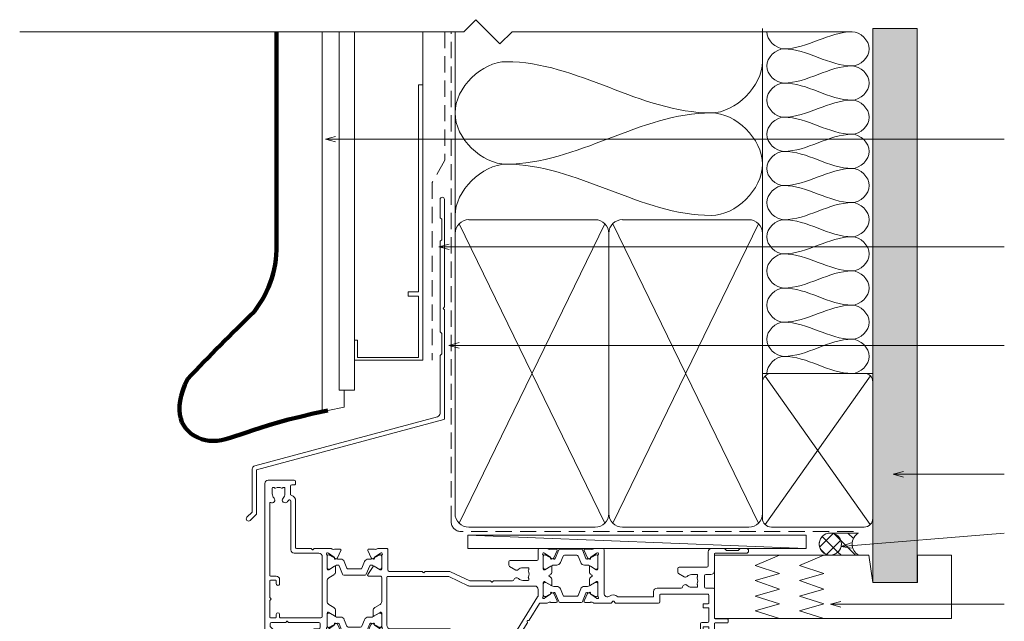
# Model space of a CAD drawing. Units: millimetres. Extents: x 397 to 1089, y -710 to 432.
# Drawn here: x 587 to 875, y 256 to 432 of the extents above; entities that cross this region are included whole.
import ezdxf

# ---------------------------------------------------------------- set-up
doc = ezdxf.new("R2010")
doc.units = ezdxf.units.MM
doc.linetypes.add('Hidden', pattern=[7.14375, 4.7625, -2.38125])
for name, color, linetype, lineweight in [('A-DETL', 90, 'Continuous', 18), ('A-DETL-GENF', 92, 'Continuous', 18), ('A-DETL-HDLN', 90, 'Hidden', 18), ('A-DETL-THIN', 151, 'Continuous', 18), ('A-DETL-WIDE', 214, 'Continuous', 100), ('Cut I_dxf', 8, 'Continuous', 18), ('Extrusions', 18, 'Continuous', 18), ('G-ANNO-TEXT', 231, 'Continuous', 9)]:
    doc.layers.add(name, color=color, linetype=linetype, lineweight=lineweight)

# ---------------------------------------------------------------- blocks, each defined once
blk = doc.blocks.new('Cut I_dxf_V6_9_Flashing 95_A8A6E63B-F11E-4697-A9F8-1E314CFB35E9_-236694-03 - 06 SINGLE SLIDER - EIFS')
at = {"layer": 'Extrusions', "color": 7}
for p, q in [((56.72, 94.14), (56.72, 88.92)), ((58.02, 62.72), (58.02, 94.14)), ((56.72, 81.76), (56.72, 55.52)), ((58.02, 29.89), (58.02, 61.76)), ((56.72, 48.36), (56.72, 31.5)), ((55.98, 30.53), (2.47, 16.19)), ((1.11, 0.19), (2.97, 2.05))]:
    blk.add_line(p, q, dxfattribs=at)
at = {"layer": 'Extrusions', "color": 7, "flags": 128}
for points in [[(56.78, 88.78), (57.22, 88.34), (57.22, 82.34), (56.78, 81.9)], [(57.97, 61.9), (57.62, 62.24), (57.97, 62.58)], [(56.78, 55.38), (57.22, 54.94), (57.22, 48.94), (56.78, 48.5)], [(3.02, 2.19), (3.02, 15), (57.88, 29.7)], [(1.72, 15.23), (1.72, 2.64), (0.19, 1.11)]]:
    blk.add_lwpolyline(points, dxfattribs=at)
at = {"layer": 'Extrusions', "color": 7}
for centre, radius, start, end in [((57.37, 94.14), 0.65, 0, 180), ((56.92, 88.92), 0.2, 180, 225), ((56.92, 81.76), 0.2, 135, 180), ((57.82, 62.72), 0.2, 315, 0), ((57.82, 61.76), 0.2, 0, 45), ((56.92, 55.52), 0.2, 180, 225), ((56.92, 48.36), 0.2, 135, 180), ((55.72, 31.5), 1, 285, 0), ((57.82, 29.89), 0.2, 285, 0), ((2.72, 15.23), 1, 105, 180), ((0.65, 0.65), 0.65, 135, 315), ((2.82, 2.19), 0.2, 315, 360)]:
    blk.add_arc(centre, radius, start, end, dxfattribs=at)
blk = doc.blocks.new('Cut I_dxf_V6_11_J811000 73_A7698AF9-8AFB-479F-83E6-B190D08A2FB5_-236696-03 - 06 SINGLE SLIDER - EIFS')
at = {"lineweight": 18}
for p, q in [((51, 63.6), (51, 62)), ((80.1, 64), (51.4, 64)), ((80.5, 61.7), (80.5, 63.6)), ((127.5, 61.7), (127.5, 63.6)), ((127.9, 64), (131.2, 64)), ((131.6, 63.6), (131.6, 42)), ((51.9, 62), (51.9, 62.6)), ((52.1, 62.8), (53.2, 62.8)), ((53.4, 62.6), (53.4, 57.5)), ((54.9, 62.3), (54.9, 57.39)), ((56.5, 62.5), (55.1, 62.5)), ((56.7, 61.6), (56.7, 62.3)), ((57.7, 62.3), (57.7, 61.6)), ((76.3, 62.5), (57.9, 62.5)), ((76.5, 52.93), (76.5, 62.3)), ((78, 55.3), (78, 62.6)), ((78.2, 62.8), (79.3, 62.8)), ((79.5, 62.6), (79.5, 61.7)), ((128.5, 62.6), (128.5, 61.7)), ((129.8, 62.8), (128.7, 62.8)), ((130, 55.3), (130, 62.6)), ((51, 58.1), (51, 57.1)), ((51.9, 57.5), (51.9, 58.1)), ((52, 56.1), (53.1, 56.1)), ((53.2, 57.3), (52.1, 57.3)), ((53.3, 55.9), (53.3, 49.2)), ((54.8, 56.6), (54.8, 51.7)), ((79.3, 55.1), (78.2, 55.1)), ((79.5, 56.2), (79.5, 55.3)), ((80.5, 54.3), (80.5, 56.2)), ((127.5, 52.8), (127.5, 56.2)), ((128.5, 56.2), (128.5, 55.3)), ((128.7, 55.1), (129.8, 55.1)), ((56.7, 51.7), (56.7, 52.5)), ((57.7, 52.5), (57.7, 51.1)), ((72.32, 47.51), (76.46, 52.81)), ((73.8, 46.97), (77.79, 52.07)), ((78, 52.69), (78, 53.7)), ((78.2, 53.9), (80.1, 53.9)), ((128.3, 53.7), (128.3, 52.8)), ((129.8, 53.9), (128.5, 53.9)), ((130, 48.75), (130, 53.7)), ((54.8, 50.1), (54.8, 44.5)), ((55, 51.5), (56.5, 51.5)), ((56.9, 50.3), (55, 50.3)), ((51, 48.8), (51, 48)), ((53.1, 49), (51.2, 49)), ((51.2, 47.8), (53.1, 47.8)), ((53.3, 47.6), (53.3, 45.2)), ((79.85, 34.21), (72.26, 46.36)), ((76.83, 41.88), (73.79, 46.74)), ((130, 43.1), (130, 48.05)), ((0, 44.6), (0, 1)), ((0.99, 45), (0.4, 45)), ((1.56, 42.86), (2.39, 43.69)), ((11.51, 44.74), (11.67, 44.27)), ((19.23, 45), (11.7, 45)), ((12.05, 44), (13.9, 44)), ((14.64, 43.5), (15.8, 43.5)), ((18.36, 43.68), (18.55, 43.61)), ((18.6, 43.59), (20.29, 42.41)), ((21.98, 44.78), (20.49, 44.78)), ((21.25, 42.21), (22.25, 44.35)), ((22.71, 44.56), (21.72, 42.1)), ((29.32, 44.81), (23.08, 44.81)), ((30.68, 42.1), (29.69, 44.56)), ((31.15, 42.21), (30.15, 44.35)), ((30.42, 44.78), (31.91, 44.78)), ((33.8, 43.59), (32.11, 42.41)), ((45.98, 45), (33.17, 45)), ((34.04, 43.68), (33.85, 43.61)), ((53.8, 43.5), (36.7, 43.5)), ((46.34, 44.68), (46.18, 44.9)), ((46.83, 44.9), (46.66, 44.68)), ((53.1, 45), (47.02, 45)), ((127.5, 42.1), (127.5, 44)), ((128.3, 44), (128.3, 43.1)), ((1.5, 42.1), (1.5, 42.71)), ((5.98, 41.7), (1.9, 41.7)), ((6.34, 41.38), (6.18, 41.6)), ((6.83, 41.6), (6.66, 41.38)), ((15.8, 41.7), (7.02, 41.7)), ((16.2, 43.1), (16.2, 42.1)), ((18.2, 38.97), (18.2, 43.05)), ((18.2, 42.71), (18.2, 39.31)), ((18.75, 43.11), (18.6, 43.11)), ((20.66, 42.07), (18.95, 43.05)), ((20.38, 42.22), (20.36, 42.05)), ((20.65, 41.85), (21.11, 42.07)), ((21.44, 41.91), (21.26, 41.91)), ((23.25, 40.86), (24.01, 42.76)), ((24.38, 43.01), (28.02, 43.01)), ((28.39, 42.76), (29.15, 40.86)), ((31.14, 41.91), (30.96, 41.91)), ((31.75, 41.85), (31.29, 42.07)), ((33.45, 43.05), (31.74, 42.07)), ((32.02, 42.22), (32.04, 42.05)), ((33.8, 43.11), (33.65, 43.11)), ((34.2, 43.05), (34.2, 38.97)), ((34.2, 39.31), (34.2, 42.71)), ((35.7, 42.5), (35.7, 28.4)), ((76.75, 41.4), (76.85, 41.65)), ((77.19, 41.1), (76.92, 41.13)), ((80.44, 36.09), (77.38, 40.99)), ((129.6, 41.7), (127.9, 41.7)), ((128.5, 42.9), (129.8, 42.9)), ((130, 37.6), (130, 41.3)), ((131.6, 40.4), (131.6, 32)), ((131.8, 41.8), (135.4, 41.8)), ((135.4, 40.6), (131.8, 40.6)), ((135.6, 41.6), (135.6, 40.8)), ((1.4, 35.2), (1.4, 40.1)), ((1.6, 40.3), (3.1, 40.3)), ((3.3, 40.1), (3.3, 39.3)), ((4.3, 39.3), (4.3, 40.1)), ((4.5, 40.3), (16.4, 40.3)), ((16.8, 39.9), (16.8, 22.4)), ((18.58, 38.7), (18.47, 38.7)), ((18.6, 38.91), (18.75, 38.91)), ((20.39, 39.77), (18.68, 38.73)), ((18.95, 38.96), (20.66, 39.95)), ((20.7, 38.18), (20.7, 39.6)), ((21.26, 40.11), (22.13, 40.11)), ((30.27, 40.11), (31.14, 40.11)), ((31.7, 39.6), (31.7, 38.18)), ((31.74, 39.95), (33.45, 38.96)), ((33.72, 38.73), (32.01, 39.77)), ((33.65, 38.91), (33.8, 38.91)), ((33.93, 38.7), (33.82, 38.7)), ((18.2, 29.47), (18.2, 35.53)), ((18.68, 36.38), (20.22, 37.32)), ((32.18, 37.32), (33.72, 36.38)), ((34.2, 35.53), (34.2, 28.5)), ((82.53, 36), (80.61, 36)), ((81.66, 34.68), (81.85, 34.61)), ((85.28, 35.78), (83.79, 35.78)), ((84.55, 33.21), (85.55, 35.35)), ((86.01, 35.56), (85.02, 33.1)), ((92.62, 35.81), (86.38, 35.81)), ((93.98, 33.1), (92.99, 35.56)), ((94.45, 33.21), (93.45, 35.35)), ((93.72, 35.78), (95.21, 35.78)), ((96.47, 36), (101.3, 36)), ((97.34, 34.68), (97.15, 34.61)), ((101.49, 35.91), (101.84, 35.47)), ((102.16, 35.47), (102.51, 35.91)), ((102.7, 36), (115.2, 36)), ((115.6, 35.6), (115.6, 33.6)), ((128.3, 36.4), (128.3, 37.2)), ((128.5, 37.4), (129.8, 37.4)), ((129.8, 36.2), (128.5, 36.2)), ((130, 33.8), (130, 36)), ((1.4, 29.5), (1.4, 34.4)), ((80, 32), (80, 33.68)), ((81.5, 29.97), (81.5, 34.05)), ((81.5, 33.71), (81.5, 30.31)), ((81.9, 34.59), (83.59, 33.41)), ((82.05, 34.11), (81.9, 34.11)), ((83.96, 33.07), (82.25, 34.05)), ((83.68, 33.22), (83.66, 33.05)), ((83.95, 32.85), (84.41, 33.07)), ((84.74, 32.91), (84.56, 32.91)), ((86.55, 31.86), (87.31, 33.76)), ((87.68, 34.01), (91.32, 34.01)), ((91.69, 33.76), (92.45, 31.86)), ((94.44, 32.91), (94.26, 32.91)), ((95.05, 32.85), (94.59, 33.07)), ((96.75, 34.05), (95.04, 33.07)), ((95.32, 33.22), (95.34, 33.05)), ((97.1, 34.59), (95.41, 33.41)), ((97.1, 34.11), (96.95, 34.11)), ((97.5, 29.97), (97.5, 34.05)), ((97.5, 30.31), (97.5, 33.71)), ((99.3, 33.18), (99.3, 20.4)), ((113.6, 34.2), (103.43, 34.2)), ((113.8, 32.6), (113.8, 34)), ((115.8, 33.4), (129.6, 33.4)), ((3.1, 29.3), (1.6, 29.3)), ((3.3, 30.3), (3.3, 29.5)), ((4.3, 29.1), (4.3, 30.3)), ((53.84, 28.22), (59.46, 30.9)), ((54.34, 26.8), (59.96, 29.48)), ((59.89, 31), (79, 31)), ((60.05, 29.5), (65.98, 29.5)), ((66.18, 29.6), (66.34, 29.82)), ((66.66, 29.82), (66.83, 29.6)), ((67.03, 29.5), (72.49, 29.5)), ((75.5, 29.35), (77.1, 29.35)), ((77.3, 29.15), (77.3, 28.86)), ((81.88, 29.7), (81.77, 29.7)), ((81.9, 29.91), (82.05, 29.91)), ((83.69, 30.77), (81.98, 29.73)), ((82.25, 29.96), (83.96, 30.95)), ((84, 29.18), (84, 30.6)), ((84.56, 31.11), (85.43, 31.11)), ((93.57, 31.11), (94.44, 31.11)), ((95, 29.18), (95, 30.6)), ((95.04, 30.95), (96.75, 29.96)), ((95.31, 30.77), (97.02, 29.73)), ((96.95, 29.91), (97.1, 29.91)), ((97.12, 29.7), (97.23, 29.7)), ((121.87, 31.6), (114.8, 31.6)), ((126.5, 31.35), (124.9, 31.35)), ((126.61, 30.7), (126.61, 30.7)), ((126.7, 30.86), (126.7, 31.15)), ((128.7, 31.2), (128.7, 28)), ((131.2, 31.6), (129.1, 31.6)), ((1.4, 6.71), (1.4, 27.9)), ((1.6, 28.1), (3.3, 28.1)), ((18.2, 21.95), (18.2, 26.03)), ((18.47, 26.3), (18.58, 26.3)), ((18.75, 26.09), (18.6, 26.09)), ((20.22, 27.68), (18.68, 28.62)), ((18.68, 26.27), (20.39, 25.23)), ((20.66, 25.05), (18.95, 26.04)), ((20.7, 25.4), (20.7, 26.82)), ((22.71, 27.54), (21.72, 25.08)), ((29.32, 27.79), (23.08, 27.79)), ((24.38, 25.99), (28.02, 25.99)), ((30.68, 25.08), (29.69, 27.54)), ((30.1, 27.63), (31.74, 25.29)), ((33.8, 28.1), (30.34, 28.1)), ((33.45, 26.04), (31.74, 25.05)), ((32.01, 25.23), (33.72, 26.27)), ((33.8, 26.09), (33.65, 26.09)), ((33.82, 26.3), (33.93, 26.3)), ((34.2, 26.03), (34.2, 21.95)), ((35.9, 28.2), (53.75, 28.2)), ((36, 20.4), (36, 26.3)), ((36.4, 26.7), (45.98, 26.7)), ((46.18, 26.8), (46.34, 27.02)), ((46.66, 27.02), (46.83, 26.8)), ((47.02, 26.7), (53.91, 26.7)), ((73.44, 26.31), (71.62, 25.26)), ((77.21, 28.7), (77.21, 28.7)), ((77.21, 26.3), (77.21, 26.3)), ((77.3, 26.14), (77.3, 25.85)), ((81.5, 21.95), (81.5, 26.03)), ((81.77, 26.3), (81.88, 26.3)), ((82.05, 26.09), (81.9, 26.09)), ((81.98, 26.27), (83.69, 25.23)), ((83.96, 25.05), (82.25, 26.04)), ((83.27, 28.17), (83.52, 28.32)), ((83.52, 27.68), (83.27, 27.83)), ((84, 25.4), (84, 26.82)), ((95, 25.4), (95, 26.82)), ((96.75, 26.04), (95.04, 25.05)), ((97.02, 26.27), (95.31, 25.23)), ((95.73, 28.17), (95.48, 28.32)), ((95.48, 27.68), (95.73, 27.83)), ((97.1, 26.09), (96.95, 26.09)), ((97.23, 26.3), (97.12, 26.3)), ((97.5, 21.95), (97.5, 26.03)), ((120.9, 25.9), (120.9, 27.03)), ((121.1, 27.38), (122.7, 28.3)), ((124.9, 27.65), (126.5, 27.65)), ((126.61, 28.3), (126.61, 28.3)), ((126.7, 27.85), (126.7, 28.14)), ((129.1, 27.6), (130.6, 27.6)), ((131.6, 26.6), (131.6, 21.6)), ((18.2, 25.69), (18.2, 22.29)), ((21.11, 22.93), (20.65, 23.15)), ((21.44, 24.89), (21.26, 24.89)), ((21.26, 23.09), (22.13, 23.09)), ((23.25, 23.84), (24.01, 25.74)), ((28.39, 25.74), (29.15, 23.84)), ((30.27, 23.09), (31.14, 23.09)), ((31.14, 24.89), (30.96, 24.89)), ((31.29, 22.93), (31.75, 23.15)), ((34.2, 22.29), (34.2, 25.69)), ((71.42, 24.91), (71.42, 23.9)), ((71.82, 23.5), (79.6, 23.5)), ((77.1, 25.65), (75.5, 25.65)), ((80, 23.1), (80, 20.4)), ((81.5, 25.69), (81.5, 22.29)), ((83.95, 23.15), (84.41, 22.93)), ((85.43, 24.89), (84.56, 24.89)), ((84.56, 23.09), (84.74, 23.09)), ((87.31, 22.24), (86.55, 24.14)), ((92.45, 24.14), (91.69, 22.24)), ((94.44, 24.89), (93.57, 24.89)), ((94.26, 23.09), (94.44, 23.09)), ((95.05, 23.15), (94.59, 22.93)), ((97.5, 22.29), (97.5, 25.69)), ((129.4, 25.5), (121.3, 25.5)), ((129.8, 21), (129.8, 25.1)), ((7.6, 20.4), (7.6, 6.14)), ((15.8, 21.4), (8.6, 21.4)), ((13.67, 20.1), (13.84, 20.32)), ((14.16, 20.32), (14.32, 20.1)), ((18.55, 21.39), (18.36, 21.32)), ((20.29, 22.59), (18.6, 21.41)), ((18.6, 21.89), (18.75, 21.89)), ((18.95, 21.95), (20.66, 22.93)), ((20.36, 22.95), (20.38, 22.78)), ((20.49, 20.22), (21.98, 20.22)), ((22.25, 20.65), (21.25, 22.79)), ((30.15, 20.65), (31.15, 22.79)), ((31.91, 20.22), (30.42, 20.22)), ((31.74, 22.93), (33.45, 21.95)), ((32.04, 22.95), (32.02, 22.78)), ((32.11, 22.59), (33.8, 21.41)), ((33.65, 21.89), (33.8, 21.89)), ((33.85, 21.39), (34.04, 21.32)), ((81.66, 21.32), (81.85, 21.39)), ((81.9, 21.41), (83.59, 22.59)), ((81.9, 21.89), (82.05, 21.89)), ((82.25, 21.95), (83.96, 22.93)), ((83.68, 22.78), (83.66, 22.95)), ((85.28, 20.22), (83.79, 20.22)), ((84.55, 22.79), (85.55, 20.65)), ((85.02, 22.9), (86.01, 20.44)), ((86.38, 20.19), (92.62, 20.19)), ((91.32, 21.99), (87.68, 21.99)), ((92.99, 20.44), (93.98, 22.9)), ((94.45, 22.79), (93.45, 20.65)), ((93.72, 20.22), (95.21, 20.22)), ((95.04, 22.93), (96.75, 21.95)), ((95.32, 22.78), (95.34, 22.95)), ((97.1, 21.41), (95.41, 22.59)), ((96.95, 21.89), (97.1, 21.89)), ((97.34, 21.32), (97.15, 21.39)), ((131.8, 21.4), (140.9, 21.4)), ((135.04, 20.54), (134.56, 20.06)), ((138.52, 20.6), (135.18, 20.6)), ((139.14, 20.06), (138.66, 20.54)), ((9, 6.14), (9, 19.8)), ((9.2, 20), (13.47, 20)), ((14.52, 20), (19.23, 20)), ((33.17, 20), (35.6, 20)), ((80.4, 20), (82.53, 20)), ((98.9, 20), (96.47, 20)), ((134.42, 20), (130.8, 20)), ((140.9, 20), (139.28, 20)), ((2.15, 2.35), (2.15, 4)), ((5.85, 4), (5.85, 2.35)), ((7.45, 1.8), (7.45, 4.04)), ((1, 0), (8.6, 0)), ((2.6, 2.15), (2.35, 2.15)), ((2.8, 2.29), (2.76, 2.24)), ((5.24, 2.24), (5.2, 2.29)), ((5.65, 2.15), (5.4, 2.15)), ((8.6, 1.4), (7.85, 1.4)), ((9, 0.4), (9, 1))]:
    blk.add_line(p, q, dxfattribs=at)
for centre, radius, start, end in [((51.4, 63.6), 0.4, 90, 180), ((80.1, 63.6), 0.4, 0, 90), ((127.9, 63.6), 0.4, 90, 180), ((131.2, 63.6), 0.4, 0, 90), ((51.45, 62), 0.45, 180, 0), ((52.1, 62.6), 0.2, 90, 180), ((53.2, 62.6), 0.2, 0, 90), ((55.1, 62.3), 0.2, 90, 180), ((56.5, 62.3), 0.2, 0, 90), ((57.2, 61.6), 0.5, 180, 0), ((57.9, 62.3), 0.2, 90, 180), ((76.3, 62.3), 0.2, 0, 90), ((78.2, 62.6), 0.2, 90, 180), ((79.3, 62.6), 0.2, 0, 90), ((80, 61.7), 0.5, 180, 0), ((128, 61.7), 0.5, 180, 0), ((128.7, 62.6), 0.2, 90, 180), ((129.8, 62.6), 0.2, 0, 90), ((51.45, 58.1), 0.45, 0, 180), ((52, 57.1), 1, 180, 270), ((52.1, 57.5), 0.2, 180, 270), ((53.1, 55.9), 0.2, 0, 90), ((53.2, 57.5), 0.2, 270, 0), ((54.8, 57), 0.4, 270, 75.5225), ((78.2, 55.3), 0.2, 180, 270), ((79.3, 55.3), 0.2, 270, 0), ((80, 56.2), 0.5, 0, 180), ((128, 56.2), 0.5, 0, 180), ((128.7, 55.3), 0.2, 180, 270), ((129.8, 55.3), 0.2, 270, 0), ((57.2, 52.5), 0.5, 0, 180), ((76.3, 52.93), 0.2, 322, 0), ((77, 52.69), 1, 322, 0), ((78.2, 53.7), 0.2, 90, 180), ((80.1, 54.3), 0.4, 270, 0), ((127.9, 52.8), 0.4, 180, 0), ((128.5, 53.7), 0.2, 90, 180), ((129.8, 53.7), 0.2, 0, 90), ((53.1, 49.2), 0.2, 270, 0), ((55, 51.7), 0.2, 180, 270), ((55, 50.1), 0.2, 90, 180), ((56.5, 51.7), 0.2, 270, 0), ((56.9, 51.1), 0.8, 270, 0), ((51.2, 48.8), 0.2, 90, 180), ((51.2, 48), 0.2, 180, 270), ((53.1, 47.6), 0.2, 0, 90), ((73.11, 46.89), 1, 142, 212), ((73.96, 46.85), 0.2, 142, 212), ((130.2, 48.4), 0.4, 120.0001, 239.9999), ((0.4, 44.6), 0.4, 90, 180), ((0.99, 43.5), 1.5, 14.6728, 90), ((2.25, 43.83), 0.2, 315, 14.6728), ((11.7, 44.8), 0.2, 90, 198.7429), ((12.05, 44.4), 0.4, 198.7429, 270), ((13.9, 43.6), 0.4, 22.0243, 90), ((14.64, 43.9), 0.4, 202.0243, 270), ((15.8, 43.1), 0.4, 0, 90), ((18.27, 43.43), 0.27, 70, 234.9376), ((18.49, 43.43), 0.2, 55, 70), ((19.23, 44.5), 0.5, 55.3698, 90), ((20.1, 45.76), 1.03, 235.3698, 284.9528), ((20.49, 44.28), 0.5, 90, 104.9528), ((21.98, 44.48), 0.3, 335, 90), ((23.08, 44.41), 0.4, 90, 158), ((29.32, 44.41), 0.4, 22, 90), ((30.42, 44.48), 0.3, 90, 205), ((31.91, 44.28), 0.5, 75.0472, 90), ((32.3, 45.76), 1.03, 255.0472, 304.6302), ((33.17, 44.5), 0.5, 90, 124.6302), ((33.91, 43.43), 0.2, 110, 125), ((34.13, 43.43), 0.27, 305.0624, 110), ((36.7, 42.5), 1, 90, 180), ((45.98, 44.75), 0.25, 36.8699, 90), ((46.5, 44.8), 0.2, 216.8699, 323.1301), ((47.02, 44.75), 0.25, 90, 143.1301), ((53.1, 45.2), 0.2, 270, 0), ((53.8, 44.5), 1, 270, 0), ((127.9, 44), 0.4, 0, 180), ((1.7, 42.71), 0.2, 135, 180), ((1.9, 42.1), 0.4, 180, 270), ((5.98, 41.45), 0.25, 36.8699, 90), ((6.5, 41.5), 0.2, 216.8699, 323.1301), ((7.02, 41.45), 0.25, 90, 143.1301), ((15.8, 42.1), 0.4, 270, 0), ((18, 43.05), 0.2, 0, 54.9376), ((18.6, 42.71), 0.4, 90, 180), ((18.75, 42.71), 0.4, 60, 90), ((20.18, 42.24), 0.2, 355, 55), ((20.56, 42.03), 0.2, 175, 295), ((21.26, 43.11), 1.2, 240.0001, 270), ((20.98, 42.34), 0.3, 295, 335), ((21.44, 42.21), 0.3, 270, 338), ((22.13, 41.31), 1.2, 270, 338), ((24.38, 42.61), 0.4, 90, 158), ((28.02, 42.61), 0.4, 22, 90), ((30.27, 41.31), 1.2, 202, 270), ((30.96, 42.21), 0.3, 202, 270), ((31.14, 43.11), 1.2, 270, 299.9999), ((31.42, 42.34), 0.3, 205, 245), ((31.84, 42.03), 0.2, 245, 5), ((32.22, 42.24), 0.2, 125, 185), ((33.65, 42.71), 0.4, 90, 120), ((33.8, 42.71), 0.4, 0, 90), ((34.4, 43.05), 0.2, 125.0624, 180), ((76.94, 41.33), 0.2, 158.8699, 265.1301), ((76.62, 41.74), 0.25, 338.8699, 32), ((77.17, 40.85), 0.25, 32, 85.1301), ((127.9, 42.1), 0.4, 180, 270), ((128.5, 43.1), 0.2, 180, 270), ((129.6, 41.3), 0.4, 0, 90), ((129.8, 43.1), 0.2, 270, 0), ((131.8, 42), 0.2, 180, 270), ((131.8, 40.4), 0.2, 90, 180), ((135.4, 41.6), 0.2, 0, 90), ((135.4, 40.8), 0.2, 270, 0), ((1.6, 40.1), 0.2, 90, 180), ((3.1, 40.1), 0.2, 360, 90), ((3.8, 39.3), 0.5, 180, 0), ((4.5, 40.1), 0.2, 90, 180), ((16.4, 39.9), 0.4, 0, 90), ((18.6, 39.31), 0.4, 180, 270), ((18.47, 38.97), 0.27, 180, 270), ((18.58, 38.9), 0.2, 270, 301.4), ((18.75, 39.31), 0.4, 270, 300), ((19.7, 38.18), 1, 301.4, 0), ((20.5, 39.6), 0.204, 0, 121.4), ((21.26, 38.91), 1.2, 90, 120), ((31.14, 38.91), 1.2, 60, 90), ((31.9, 39.6), 0.204, 58.6, 180), ((32.7, 38.18), 1, 180, 238.6), ((33.65, 39.31), 0.4, 240, 270), ((33.82, 38.9), 0.2, 238.6, 270), ((33.8, 39.31), 0.4, 270, 0), ((33.93, 38.97), 0.27, 270, 0), ((129.8, 37.6), 0.2, 270, 0), ((1.4, 34.8), 0.4, 270, 90), ((19.2, 35.53), 1, 121.4, 180), ((33.2, 35.53), 1, 0, 58.6), ((80.61, 36.2), 0.2, 212, 270), ((81.57, 34.43), 0.27, 70, 234.9376), ((81.79, 34.43), 0.2, 55, 70), ((82.53, 35.5), 0.5, 55.3698, 90), ((83.4, 36.76), 1.03, 235.3698, 284.9528), ((83.79, 35.28), 0.5, 90, 104.9528), ((85.28, 35.48), 0.3, 335, 90), ((86.38, 35.41), 0.4, 90, 158), ((92.62, 35.41), 0.4, 22, 90), ((93.72, 35.48), 0.3, 90, 205), ((95.21, 35.28), 0.5, 75.0472, 90), ((95.6, 36.76), 1.03, 255.0472, 304.6302), ((96.47, 35.5), 0.5, 90, 124.6302), ((97.21, 34.43), 0.2, 110, 125), ((97.43, 34.43), 0.27, 305.0624, 110), ((101.3, 35.75), 0.25, 38.977, 90), ((102, 35.6), 0.2, 218.977, 321.0237), ((102.7, 35.75), 0.25, 90, 141.0237), ((115.2, 35.6), 0.4, 0, 90), ((128.5, 37.2), 0.2, 90, 180), ((128.5, 36.4), 0.2, 180, 270), ((129.8, 36), 0.2, 0, 90), ((79, 32), 1, 270, 0), ((79, 33.68), 1, 0, 32), ((81.3, 34.05), 0.2, 0, 54.9376), ((81.9, 33.71), 0.4, 90, 180), ((82.05, 33.71), 0.4, 60, 90), ((83.48, 33.24), 0.2, 355, 55), ((83.86, 33.03), 0.2, 175, 295), ((84.56, 34.11), 1.2, 240.0001, 270), ((84.28, 33.34), 0.3, 295, 335), ((84.74, 33.21), 0.3, 270, 338), ((85.43, 32.31), 1.2, 270, 338), ((87.68, 33.61), 0.4, 90, 158), ((91.32, 33.61), 0.4, 22, 90), ((93.57, 32.31), 1.2, 202, 270), ((94.26, 33.21), 0.3, 202, 270), ((94.44, 34.11), 1.2, 270, 299.9999), ((94.72, 33.34), 0.3, 205, 245), ((95.14, 33.03), 0.2, 245, 5), ((95.52, 33.24), 0.2, 125, 185), ((96.95, 33.71), 0.4, 90, 120), ((97.1, 33.71), 0.4, 0, 90), ((97.7, 34.05), 0.2, 125.0624, 180), ((100.3, 33.18), 1, 52.6165, 180), ((102, 35.4), 1.8, 232.6165, 315.5729), ((103.43, 34), 0.2, 90, 135.5729), ((113.6, 34), 0.2, 0, 90), ((114.8, 32.6), 1, 180, 270), ((115.8, 33.6), 0.2, 180, 270), ((129.6, 33.8), 0.4, 270, 0), ((131.2, 32), 0.4, 270, 0), ((1.6, 29.5), 0.2, 180, 270), ((3.1, 29.5), 0.2, 270, 0), ((3.8, 30.3), 0.5, 360, 180), ((3.3, 29.1), 1, 270, 0), ((19.2, 29.47), 1, 180, 238.6), ((59.89, 30), 1, 90, 115.5342), ((60.05, 29.3), 0.2, 90, 115.5342), ((65.98, 29.75), 0.25, 270, 323.1301), ((66.5, 29.7), 0.2, 36.8699, 143.1301), ((67.03, 29.75), 0.25, 216.8699, 270), ((72.49, 29.1), 0.4, 14.4793, 90), ((73.65, 29.4), 0.8, 194.4793, 314.1942), ((75.5, 27.5), 1.85, 90, 134.1942), ((77.1, 29.15), 0.2, 0, 90), ((77.1, 28.86), 0.2, 305, 0), ((81.9, 30.31), 0.4, 180, 270), ((81.77, 29.97), 0.27, 180, 270), ((81.88, 29.9), 0.2, 270, 301.4), ((82.05, 30.31), 0.4, 270, 300), ((83, 29.18), 1, 301.4, 0), ((83.8, 30.6), 0.204, 0, 121.4), ((84.56, 29.91), 1.2, 90, 120), ((94.44, 29.91), 1.2, 60, 90), ((95.2, 30.6), 0.204, 58.6, 180), ((96, 29.18), 1, 180, 238.6), ((96.95, 30.31), 0.4, 240, 270), ((97.12, 29.9), 0.2, 238.6, 270), ((97.1, 30.31), 0.4, 270, 0), ((97.23, 29.97), 0.27, 270, 0), ((121.87, 31.2), 0.4, 9.5942, 90), ((123.05, 31.4), 0.8, 189.5942, 314.1942), ((124.9, 29.5), 1.85, 90, 134.1942), ((126.5, 31.15), 0.2, 0, 90), ((126.75, 30.49), 0.25, 125, 208.1629), ((124.9, 29.5), 1.85, 331.8371, 28.1629), ((126.5, 30.86), 0.2, 305, 0), ((129.1, 31.2), 0.4, 90, 180), ((1.6, 27.9), 0.2, 90, 180), ((18.47, 26.03), 0.27, 90, 180), ((18.6, 25.69), 0.4, 90, 180), ((18.58, 26.1), 0.2, 58.6, 90), ((18.75, 25.69), 0.4, 60, 90), ((19.7, 26.82), 1, 0, 58.6), ((23.08, 27.39), 0.4, 90, 158), ((24.38, 25.59), 0.4, 90, 158), ((28.02, 25.59), 0.4, 22, 90), ((29.32, 27.39), 0.4, 22, 90), ((30.34, 27.8), 0.3, 90, 215), ((33.65, 25.69), 0.4, 90, 120), ((33.82, 26.1), 0.2, 90, 121.4), ((33.8, 28.5), 0.4, 270, 0), ((33.8, 25.69), 0.4, 0, 90), ((33.93, 26.03), 0.27, 0, 90), ((35.9, 28.4), 0.2, 180, 270), ((36.4, 26.3), 0.4, 90, 180), ((45.98, 26.95), 0.25, 270, 323.1301), ((46.5, 26.9), 0.2, 36.8699, 143.1301), ((47.02, 26.95), 0.25, 216.8699, 270), ((53.75, 28.4), 0.2, 270, 295.5342), ((53.91, 27.7), 1, 270, 295.5342), ((73.74, 25.79), 0.6, 44.1758, 120), ((75.5, 27.5), 1.85, 224.1758, 270), ((77.35, 28.49), 0.25, 125, 208.1629), ((77.35, 26.51), 0.25, 151.8371, 235), ((75.5, 27.5), 1.85, 331.8371, 28.1629), ((77.1, 26.14), 0.2, 0, 55), ((81.77, 26.03), 0.27, 90, 180), ((81.9, 25.69), 0.4, 90, 180), ((81.88, 26.1), 0.2, 58.6, 90), ((82.05, 25.69), 0.4, 60, 90), ((83.37, 28), 0.2, 121.4, 238.6), ((83, 26.82), 1, 0, 58.6), ((96, 26.82), 1, 121.4, 180), ((95.63, 28), 0.2, 301.4, 58.6), ((96.95, 25.69), 0.4, 90, 120), ((97.12, 26.1), 0.2, 90, 121.4), ((97.1, 25.69), 0.4, 0, 90), ((97.23, 26.03), 0.27, 0, 90), ((121.3, 27.03), 0.4, 120, 180), ((123.07, 27.65), 0.75, 45.3602, 120), ((124.9, 29.5), 1.85, 225.3602, 270), ((126.75, 28.51), 0.25, 151.8371, 235), ((126.5, 27.85), 0.2, 270, 0), ((126.5, 28.14), 0.2, 0, 55), ((129.1, 28), 0.4, 180, 270), ((130.6, 26.6), 1, 0, 90), ((20.56, 22.97), 0.2, 65, 185), ((20.5, 25.4), 0.204, 238.6, 0), ((21.26, 26.09), 1.2, 240.0001, 270), ((21.26, 21.89), 1.2, 90, 120), ((21.44, 25.19), 0.3, 270, 338), ((22.13, 24.29), 1.2, 270, 338), ((30.27, 24.29), 1.2, 202, 270), ((30.96, 25.19), 0.3, 202, 270), ((31.14, 26.09), 1.2, 270, 299.9999), ((31.14, 21.89), 1.2, 60, 90), ((31.9, 25.4), 0.204, 215, 301.4), ((31.84, 22.97), 0.2, 355, 115), ((71.82, 24.91), 0.4, 120, 180), ((71.82, 23.9), 0.4, 180, 270), ((77.1, 25.85), 0.2, 270, 0), ((79.6, 23.1), 0.4, 0, 90), ((83.86, 22.97), 0.2, 65, 185), ((83.8, 25.4), 0.204, 238.6, 0), ((84.56, 26.09), 1.2, 240, 270), ((84.56, 21.89), 1.2, 90, 119.9999), ((84.74, 22.79), 0.3, 22, 90), ((85.43, 23.69), 1.2, 22, 90), ((93.57, 23.69), 1.2, 90, 158), ((94.26, 22.79), 0.3, 90, 158), ((94.44, 26.09), 1.2, 270, 300), ((94.44, 21.89), 1.2, 60.0001, 90), ((95.2, 25.4), 0.204, 180, 301.4), ((95.14, 22.97), 0.2, 355, 115), ((121.3, 25.9), 0.4, 180, 270), ((129.4, 25.1), 0.4, 0, 90), ((8.6, 20.4), 1, 90, 180), ((14, 20.2), 0.2, 36.8699, 143.1301), ((15.8, 22.4), 1, 270, 0), ((18.27, 21.57), 0.27, 125.0624, 290), ((18, 21.95), 0.2, 305.0624, 0), ((18.6, 22.29), 0.4, 180, 270), ((18.49, 21.57), 0.2, 290, 305), ((18.75, 22.29), 0.4, 270, 300), ((20.1, 19.23), 1.04, 75.219, 124.4851), ((20.18, 22.76), 0.2, 305, 5), ((20.49, 20.72), 0.5, 255.219, 270), ((20.98, 22.66), 0.3, 25, 65), ((21.98, 20.52), 0.3, 270, 25), ((30.42, 20.52), 0.3, 155, 270), ((31.42, 22.66), 0.3, 115, 155), ((31.91, 20.72), 0.5, 270, 284.781), ((32.22, 22.76), 0.2, 175, 235), ((32.3, 19.23), 1.04, 55.5149, 104.781), ((33.65, 22.29), 0.4, 240, 270), ((33.8, 22.29), 0.4, 270, 0), ((33.91, 21.57), 0.2, 235, 250), ((34.13, 21.57), 0.27, 250, 54.9376), ((34.4, 21.95), 0.2, 180, 234.9376), ((35.6, 20.4), 0.4, 270, 0), ((80.4, 20.4), 0.4, 180, 270), ((81.57, 21.57), 0.27, 125.0624, 290), ((81.3, 21.95), 0.2, 305.0624, 0), ((81.9, 22.29), 0.4, 180, 270), ((81.79, 21.57), 0.2, 290, 305), ((82.05, 22.29), 0.4, 270, 300), ((83.4, 19.24), 1.03, 75.0472, 124.6302), ((83.48, 22.76), 0.2, 305, 5), ((83.79, 20.72), 0.5, 255.0472, 270), ((84.28, 22.66), 0.3, 25, 65), ((85.28, 20.52), 0.3, 270, 25), ((86.38, 20.59), 0.4, 202, 270), ((87.68, 22.39), 0.4, 202, 270), ((91.32, 22.39), 0.4, 270, 338), ((92.62, 20.59), 0.4, 270, 338), ((93.72, 20.52), 0.3, 155, 270), ((94.72, 22.66), 0.3, 115, 155), ((95.21, 20.72), 0.5, 270, 284.9528), ((95.52, 22.76), 0.2, 175, 235), ((95.6, 19.24), 1.03, 55.3698, 104.9528), ((96.95, 22.29), 0.4, 240, 270), ((97.1, 22.29), 0.4, 270, 0), ((97.21, 21.57), 0.2, 235, 250), ((97.43, 21.57), 0.27, 250, 54.9376), ((97.7, 21.95), 0.2, 180, 234.9376), ((98.9, 20.4), 0.4, 270, 0), ((130.8, 21), 1, 180, 270), ((131.8, 21.6), 0.2, 180, 270), ((135.18, 20.4), 0.2, 90, 135), ((138.52, 20.4), 0.2, 45, 90), ((140.9, 20.7), 0.7, 270, 90), ((9.2, 19.8), 0.2, 90, 180), ((13.47, 20.25), 0.25, 270, 323.1301), ((14.52, 20.25), 0.25, 216.8699, 270), ((19.23, 20.5), 0.5, 270, 304.4851), ((33.17, 20.5), 0.5, 235.5149, 270), ((82.53, 20.5), 0.5, 270, 304.6302), ((96.47, 20.5), 0.5, 235.3698, 270), ((134.42, 20.2), 0.2, 270, 315), ((139.28, 20.2), 0.2, 225, 270), ((1.6, 6.71), 0.2, 180, 300), ((2.1, 5.85), 0.8, 315.8058, 120), ((5.9, 5.85), 0.8, 44.1942, 224.1942), ((4, 4), 3.45, 33.781, 44.1942), ((7.2, 6.14), 0.4, 213.781, 360), ((7.2, 6.14), 1.8, 287.1848, 360), ((4, 4), 1.85, 135.8058, 180), ((4, 4), 1.85, 360, 44.1942), ((7.85, 4.04), 0.4, 107.1848, 180), ((1, 1), 1, 180, 270), ((2.35, 2.35), 0.2, 180, 270), ((2.6, 2.35), 0.2, 270, 325), ((3.01, 2.15), 0.25, 61.8371, 145), ((4, 4), 1.85, 241.8371, 298.1629), ((4.99, 2.15), 0.25, 35, 118.1629), ((5.4, 2.35), 0.2, 215, 270), ((5.65, 2.35), 0.2, 270, 360), ((7.85, 1.8), 0.4, 180, 270), ((8.6, 1), 0.4, 360, 90), ((8.6, 0.4), 0.4, 270, 360)]:
    blk.add_arc(centre, radius, start, end, dxfattribs=at)

msp = doc.modelspace()

# ---------------------------------------------------------------- hatches: boundary and pattern name
at = {"layer": 'A-DETL-GENF'}
h = msp.add_hatch(dxfattribs=at)
h.set_pattern_fill('FP_1', style=0, pattern_type=2)
h.set_pattern_definition([(0, (0, 0), (4.064, 1.016), [0.33528, -2.713, 0.33528, -2.713, -16.256]), (0, (0, 0), (4.064, 1.016), [-6.096, 0.33528, -5.761, 0.33528, -2.713, -7.112]), (0, (0, 0), (4.064, 1.016), [-15.24, 0.33528, -1.697, 0.33528, -4.745]), (120, (1.524, 0.508), (-2.9118818, 3.0115272), [0.33528, -2.713, 0.33528, -2.713, -16.256]), (120, (1.524, 0.508), (-2.9118818, 3.0115272), [-6.096, 0.33528, -5.761, 0.33528, -2.713, -7.112]), (120, (1.524, 0.508), (-2.9118818, 3.0115272), [-15.24, 0.33528, -1.697, 0.33528, -4.745]), (240, (2.032, 2.54), (-1.1521182, -4.0275272), [0.33528, -2.713, 0.33528, -2.713, -16.256]), (240, (2.032, 2.54), (-1.1521182, -4.0275272), [-6.096, 0.33528, -5.761, 0.33528, -2.713, -7.112]), (240, (2.032, 2.54), (-1.1521182, -4.0275272), [-15.24, 0.33528, -1.697, 0.33528, -4.745])])
h.paths.add_polyline_path([(849.71, 267.66), (849.71, 429.82), (836.71, 429.82), (836.71, 267.66)])
h = msp.add_hatch(dxfattribs=at)
h.set_pattern_fill('FP_3', style=0, pattern_type=2)
h.set_pattern_definition([(45, (0, 0), (-2.12132, 2.12132), []), (135, (0, 0), (-2.12132, -2.12132), [])])
h.paths.add_polyline_path([(824.26, 275.69), (825.1, 275.8), (825.88, 276.13), (826.55, 276.64), (827.07, 277.31), (827.39, 278.09), (827.5, 278.93), (827.39, 279.77), (827.07, 280.55), (826.55, 281.22), (825.88, 281.74), (825.1, 282.06), (824.26, 282.17), (823.42, 282.06), (822.64, 281.74), (821.97, 281.22), (821.45, 280.55), (821.13, 279.77), (821.02, 278.93), (821.13, 278.09), (821.45, 277.31), (821.97, 276.64), (822.64, 276.13), (823.42, 275.8)])
h = msp.add_hatch(dxfattribs=at)
h.set_pattern_fill('FP_4', style=0, pattern_type=2)
h.set_pattern_definition([(135, (0, 0), (-2.12132, -2.12132), [])])
h.paths.add_polyline_path([(832.53, 275.69), (831.76, 276.29), (831.16, 277.06), (830.79, 277.96), (830.66, 278.93), (830.79, 279.9), (831.16, 280.8), (831.76, 281.58), (832.53, 282.17), (824.26, 282.17), (825.1, 282.06), (825.88, 281.74), (826.55, 281.22), (827.07, 280.55), (827.39, 279.77), (827.5, 278.93), (827.39, 278.09), (827.07, 277.31), (826.55, 276.64), (825.88, 276.13), (825.1, 275.8), (824.26, 275.69)])

# ---------------------------------------------------------------- linework, layer by layer
at = {"layer": 'A-DETL'}
for p, q in [((790.33, 275.66), (790.33, 257.16)), ((824.26, 275.66), (790.33, 275.66)), ((802.23, 272.63), (809.39, 275.66)), ((815.23, 272.63), (822.39, 275.66)), ((835.59, 275.66), (832.53, 275.66)), ((836.75, 267.66), (835.59, 275.66)), ((859.75, 275.66), (849.75, 275.66)), ((849.75, 275.66), (849.75, 267.66)), ((809.39, 270.31), (802.23, 272.63)), ((822.39, 270.31), (815.23, 272.63)), ((802.23, 268.29), (809.39, 270.31)), ((809.39, 265.75), (802.23, 268.29)), ((815.23, 268.29), (822.39, 270.31)), ((822.39, 265.75), (815.23, 268.29)), ((802.23, 263.66), (809.39, 265.75)), ((815.23, 263.66), (822.39, 265.75)), ((849.75, 267.66), (836.75, 267.66)), ((809.39, 261.41), (802.23, 263.66)), ((822.39, 261.41), (815.23, 263.66)), ((802.23, 259.39), (809.39, 261.41)), ((815.23, 259.39), (822.39, 261.41)), ((790.33, 257.16), (853.33, 257.16)), ((809.39, 257.16), (802.23, 259.39)), ((822.39, 257.16), (815.23, 259.39))]:
    msp.add_line(p, q, dxfattribs=at)
for points in [[(810.67, 423.89), (808.31, 423.89), (805.67, 426.54), (805.67, 428.89)], [(830.67, 428.89), (823.8, 428.89), (817.54, 423.89), (810.67, 423.89)], [(830.67, 418.89), (833.02, 418.89), (838.31, 423.89), (833.02, 428.89), (830.67, 428.89)], [(810.67, 413.89), (808.31, 413.89), (803.02, 418.89), (808.31, 423.89), (810.67, 423.89)], [(810.67, 423.89), (817.54, 423.89), (823.8, 418.89), (830.67, 418.89)], [(729.4, 390.14), (722.33, 390.14), (706.47, 405.14), (722.33, 420.14), (729.4, 420.14)], [(729.4, 420.14), (750.01, 420.14), (768.78, 405.14), (789.4, 405.14)], [(789.4, 405.14), (796.47, 405.14), (804.4, 413.07), (804.4, 420.14)], [(830.67, 418.89), (823.8, 418.89), (817.54, 413.89), (810.67, 413.89)], [(830.67, 408.89), (833.02, 408.89), (838.31, 413.89), (833.02, 418.89), (830.67, 418.89)], [(810.67, 403.89), (808.31, 403.89), (803.02, 408.89), (808.31, 413.89), (810.67, 413.89)], [(810.67, 413.89), (817.54, 413.89), (823.8, 408.89), (830.67, 408.89)], [(830.67, 408.89), (823.8, 408.89), (817.54, 403.89), (810.67, 403.89)], [(830.67, 398.89), (833.02, 398.89), (838.31, 403.89), (833.02, 408.89), (830.67, 408.89)], [(789.4, 405.14), (768.78, 405.14), (750.01, 390.14), (729.4, 390.14)], [(789.4, 375.14), (796.47, 375.14), (812.33, 390.14), (796.47, 405.14), (789.4, 405.14)], [(810.67, 393.89), (808.31, 393.89), (803.02, 398.89), (808.31, 403.89), (810.67, 403.89)], [(810.67, 403.89), (817.54, 403.89), (823.8, 398.89), (830.67, 398.89)], [(830.67, 398.89), (823.8, 398.89), (817.54, 393.89), (810.67, 393.89)], [(830.67, 388.89), (833.02, 388.89), (838.31, 393.89), (833.02, 398.89), (830.67, 398.89)], [(810.67, 383.89), (808.31, 383.89), (803.02, 388.89), (808.31, 393.89), (810.67, 393.89)], [(810.67, 393.89), (817.54, 393.89), (823.8, 388.89), (830.67, 388.89)], [(714.4, 375.14), (714.4, 382.22), (722.33, 390.14), (729.4, 390.14)], [(729.4, 390.14), (750.01, 390.14), (768.78, 375.14), (789.4, 375.14)], [(830.67, 388.89), (823.8, 388.89), (817.54, 383.89), (810.67, 383.89)], [(830.67, 378.89), (833.02, 378.89), (838.31, 383.89), (833.02, 388.89), (830.67, 388.89)], [(810.67, 373.89), (808.31, 373.89), (803.02, 378.89), (808.31, 383.89), (810.67, 383.89)], [(810.67, 383.89), (817.54, 383.89), (823.8, 378.89), (830.67, 378.89)], [(830.67, 378.89), (823.8, 378.89), (817.54, 373.89), (810.67, 373.89)], [(830.67, 368.89), (833.02, 368.89), (838.31, 373.89), (833.02, 378.89), (830.67, 378.89)], [(810.67, 363.89), (808.31, 363.89), (803.02, 368.89), (808.31, 373.89), (810.67, 373.89)], [(810.67, 373.89), (817.54, 373.89), (823.8, 368.89), (830.67, 368.89)], [(830.67, 368.89), (823.8, 368.89), (817.54, 363.89), (810.67, 363.89)], [(830.67, 358.89), (833.02, 358.89), (838.31, 363.89), (833.02, 368.89), (830.67, 368.89)], [(810.67, 353.89), (808.31, 353.89), (803.02, 358.89), (808.31, 363.89), (810.67, 363.89)], [(810.67, 363.89), (817.54, 363.89), (823.8, 358.89), (830.67, 358.89)], [(830.67, 358.89), (823.8, 358.89), (817.54, 353.89), (810.67, 353.89)], [(830.67, 348.89), (833.02, 348.89), (838.31, 353.89), (833.02, 358.89), (830.67, 358.89)], [(810.67, 343.89), (808.31, 343.89), (803.02, 348.89), (808.31, 353.89), (810.67, 353.89)], [(810.67, 353.89), (817.54, 353.89), (823.8, 348.89), (830.67, 348.89)], [(830.67, 348.89), (823.8, 348.89), (817.54, 343.89), (810.67, 343.89)], [(830.67, 338.89), (833.02, 338.89), (838.31, 343.89), (833.02, 348.89), (830.67, 348.89)], [(810.67, 333.89), (808.31, 333.89), (803.02, 338.89), (808.31, 343.89), (810.67, 343.89)], [(810.67, 343.89), (817.54, 343.89), (823.8, 338.89), (830.67, 338.89)], [(830.67, 338.89), (823.8, 338.89), (817.54, 333.89), (810.67, 333.89)], [(830.67, 328.89), (833.02, 328.89), (838.31, 333.89), (833.02, 338.89), (830.67, 338.89)], [(805.67, 328.89), (805.67, 331.25), (808.31, 333.89), (810.67, 333.89)], [(810.67, 333.89), (817.54, 333.89), (823.8, 328.89), (830.67, 328.89)]]:
    msp.add_open_spline(points, degree=3, dxfattribs=at)
at = {"layer": 'A-DETL-HDLN'}
for p, q in [((711.44, 428.89), (711.44, 391.27)), ((713.28, 285.41), (713.28, 428.89)), ((711.44, 391.27), (707.69, 384.78)), ((707.69, 384.78), (707.69, 332.74)), ((831.06, 282.63), (716.06, 282.63))]:
    msp.add_line(p, q, dxfattribs=at)
msp.add_circle((824.26, 278.93), 3.24, dxfattribs=at)
for centre, radius, start, end in [((716.06, 285.41), 2.78, 180, 270), ((834.41, 278.93), 3.75, 120.0944, 239.9056)]:
    msp.add_arc(centre, radius, start, end, dxfattribs=at)
at = {"layer": 'A-DETL-THIN'}
for p, q in [((720.47, 432.43), (716.94, 428.89)), ((727.54, 425.36), (720.47, 432.43)), ((804.4, 328.89), (804.4, 429.82)), ((804.4, 328.89), (804.4, 429.82)), ((849.71, 429.82), (836.71, 429.82)), ((836.71, 429.82), (836.71, 267.66)), ((849.71, 267.66), (849.71, 429.82)), ((716.94, 428.89), (586.94, 428.89)), ((675.48, 317.68), (675.48, 428.89)), ((680.48, 428.99), (680.48, 323.99)), ((704.98, 428.89), (684.98, 428.89)), ((684.98, 428.89), (684.98, 323.99)), ((684.98, 428.89), (684.98, 335.71)), ((684.98, 323.99), (684.98, 428.89)), ((704.98, 332.74), (704.98, 428.89)), ((714.4, 328.89), (714.4, 428.89)), ((731.08, 428.89), (727.54, 425.36)), ((829.63, 428.89), (731.08, 428.89)), ((704.98, 413.36), (703.65, 413.36)), ((703.65, 352.78), (703.65, 413.36)), ((704.98, 332.74), (704.98, 413.36)), ((715.58, 285.08), (758.23, 372.72)), ((715.58, 372.71), (758.24, 285.05)), ((718.45, 373.89), (755.4, 373.89)), ((760.58, 285.08), (803.23, 372.72)), ((760.58, 372.71), (803.24, 285.05)), ((763.45, 373.89), (800.4, 373.89)), ((714.4, 287.94), (714.4, 369.85)), ((759.4, 369.89), (759.4, 287.85)), ((759.4, 287.85), (759.4, 369.89)), ((804.4, 369.89), (804.4, 287.85)), ((703.65, 352.78), (700.66, 352.78)), ((700.66, 352.78), (700.66, 351.47)), ((700.66, 351.47), (703.65, 351.47)), ((703.65, 351.47), (703.65, 333.6)), ((684.98, 338.6), (684.98, 332.74)), ((685.79, 338.6), (684.98, 338.6)), ((685.79, 333.6), (685.79, 338.6)), ((684.98, 332.74), (704.98, 332.74)), ((704.98, 332.74), (684.98, 332.74)), ((703.65, 333.6), (685.79, 333.6)), ((804.4, 328.89), (836.71, 328.89)), ((807.04, 328.89), (834.29, 328.89)), ((804.4, 286.49), (804.4, 326.25)), ((836, 328.19), (805.16, 284.66)), ((805.17, 328.12), (835.97, 284.64)), ((836.71, 326.47), (836.71, 286.43)), ((680.48, 323.99), (684.98, 323.99)), ((681.98, 323.19), (681.98, 323.99)), ((681.98, 318.99), (681.98, 323.19)), ((681.98, 318.99), (677.17, 318.04)), ((755.44, 283.89), (718.44, 283.89)), ((800.44, 283.89), (763.44, 283.89)), ((807, 283.89), (834.18, 283.89)), ((718.17, 277.66), (718.17, 281.51)), ((718.17, 281.51), (817.23, 281.51)), ((718.17, 281.51), (817.23, 277.66)), ((817.23, 281.51), (817.23, 277.66)), ((832.53, 282.17), (824.26, 282.17)), ((739.13, 277.66), (718.17, 277.66)), ((817.23, 277.66), (739.13, 277.66)), ((824.26, 275.69), (832.53, 275.69)), ((859.75, 275.66), (859.75, 257.16)), ((836.71, 267.66), (849.71, 267.66)), ((859.75, 257.16), (853.33, 257.16))]:
    msp.add_line(p, q, dxfattribs=at)
for centre, radius, start, end in [((718.45, 369.85), 4.05, 90, 180), ((755.4, 369.89), 4, 0, 90), ((763.45, 369.85), 4.05, 90, 179.3496), ((800.4, 369.89), 4, 0, 90), ((807.04, 326.25), 2.65, 90, 180), ((834.29, 326.47), 2.42, 0, 90), ((718.44, 287.94), 4.05, 180, 270), ((755.44, 287.85), 3.96, 270, 0), ((763.44, 287.94), 4.05, 181.232, 270), ((800.44, 287.85), 3.96, 270, 0), ((807, 286.49), 2.6, 180, 270), ((834.18, 286.43), 2.53, 270, 0), ((824.26, 278.93), 3.24, 90, 180), ((824.26, 278.93), 3.24, 270, 90), ((834.41, 278.93), 3.75, 120.0944, 239.9056), ((824.26, 278.93), 3.24, 180, 270)]:
    msp.add_arc(centre, radius, start, end, dxfattribs=at)
at = {"layer": 'A-DETL-WIDE'}
for p, q in [((662.1, 428.89), (662.1, 367.79)), ((635.32, 325.54), (636.07, 327.23)), ((634.22, 322.35), (634.7, 323.91)), ((634.7, 323.91), (635.32, 325.54)), ((633.73, 319.46), (633.9, 320.87)), ((633.9, 320.87), (634.22, 322.35)), ((633.7, 318.13), (633.73, 319.46)), ((633.82, 316.89), (633.7, 318.13)), ((672.86, 317.12), (669.01, 316.22)), ((677.17, 318.04), (672.86, 317.12)), ((634.07, 315.73), (633.82, 316.89)), ((634.45, 314.65), (634.07, 315.73)), ((634.96, 313.66), (634.45, 314.65)), ((662.55, 314.54), (659.85, 313.75)), ((665.59, 315.36), (662.55, 314.54)), ((669.01, 316.22), (665.59, 315.36)), ((635.59, 312.75), (634.96, 313.66)), ((636.34, 311.94), (635.59, 312.75)), ((637.18, 311.22), (636.34, 311.94)), ((653.36, 311.64), (651.62, 311.04)), ((655.29, 312.3), (653.36, 311.64)), ((657.44, 313), (655.29, 312.3)), ((659.85, 313.75), (657.44, 313)), ((638.11, 310.6), (637.18, 311.22)), ((639.12, 310.09), (638.11, 310.6)), ((640.19, 309.68), (639.12, 310.09)), ((641.3, 309.38), (640.19, 309.68)), ((642.44, 309.2), (641.3, 309.38)), ((643.61, 309.14), (642.44, 309.2)), ((644.78, 309.2), (643.61, 309.14)), ((645.98, 309.38), (644.78, 309.2)), ((647.24, 309.66), (645.98, 309.38)), ((648.58, 310.04), (647.24, 309.66)), ((650.03, 310.5), (648.58, 310.04)), ((651.62, 311.04), (650.03, 310.5))]:
    msp.add_line(p, q, dxfattribs=at)
for centre, radius, start, end in [((630.77, 366.15), 31.38, 322.2248, 2.9921), ((1072.47, -85.26), 600.49, 133.96808, 136.61367)]:
    msp.add_arc(centre, radius, start, end, dxfattribs=at)
at = {"layer": 'G-ANNO-TEXT', "color": 250}
for p, q in [((676.44, 397.45), (679.44, 398.25)), ((676.44, 397.45), (679.44, 396.64)), ((676.44, 397.45), (875.21, 397.45)), ((709.64, 365.96), (712.64, 366.76)), ((709.64, 365.96), (712.64, 365.15)), ((709.64, 365.96), (875.21, 365.96)), ((712.58, 337.11), (715.58, 337.92)), ((712.58, 337.11), (715.58, 336.31)), ((712.58, 337.11), (875.21, 337.11)), ((842.65, 299.37), (845.65, 300.17)), ((842.65, 299.37), (845.65, 298.57)), ((842.65, 299.37), (875.21, 299.37)), ((827.46, 278.27), (875.21, 282.11)), ((827.46, 278.27), (830.38, 279.31)), ((827.46, 278.27), (830.51, 277.71)), ((824.31, 261.32), (827.31, 262.12)), ((824.31, 261.32), (827.31, 260.51)), ((824.31, 261.32), (875.21, 261.32))]:
    msp.add_line(p, q, dxfattribs=at)

# ---------------------------------------------------------------- block references
at = {"layer": 'Cut I_dxf', "color": 7, "zscale": -1}
msp.add_blockref('Cut I_dxf_V6_9_Flashing 95_A8A6E63B-F11E-4697-A9F8-1E314CFB35E9_-236694-03 - 06 SINGLE SLIDER - EIFS', (653.28, 285.66), dxfattribs=at)
at = {"layer": 'Cut I_dxf', "color": 7, "extrusion": (0, 0, -1), "rotation": 180}
msp.add_blockref('Cut I_dxf_V6_11_J811000 73_A7698AF9-8AFB-479F-83E6-B190D08A2FB5_-236696-03 - 06 SINGLE SLIDER - EIFS', (-658.73, 297.66), dxfattribs=at)

doc.saveas('drawing.dxf')
